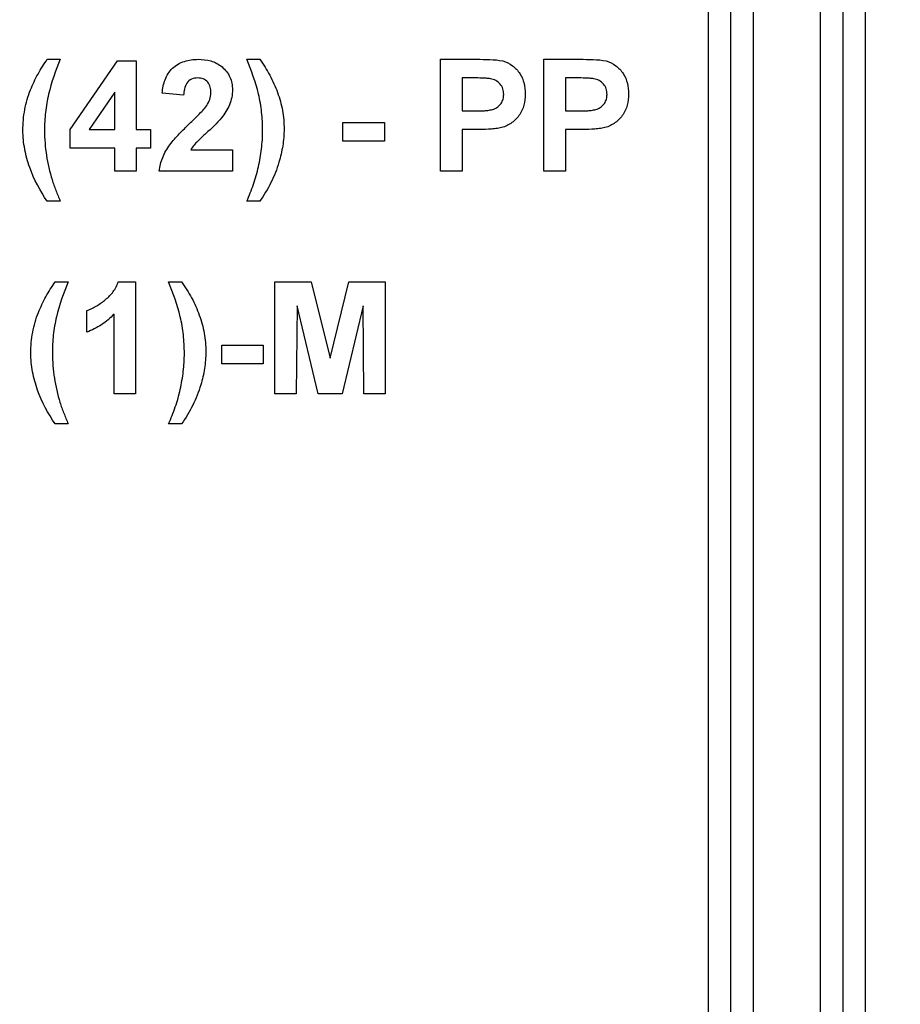
# Model space of a CAD drawing. Units: millimetres. Extents: x 8 to 418, y -29 to 291.
# Drawn here: x 61 to 66, y 163 to 169 of the extents above; entities that cross this region are included whole.
import ezdxf

# ---------------------------------------------------------------- set-up
doc = ezdxf.new("R2010")
doc.units = ezdxf.units.MM
doc.layers.add('FORMAT', color=7, linetype='Continuous')
doc.styles.add('SLDTEXTSTYLE1', font='TXT', dxfattribs={"width": 0.7})
doc.dimstyles.new('SLDDIMSTYLE1', dxfattribs={"dimtxt": 3.393075, "dimasz": 5, "dimexe": 0, "dimexo": 0.0625, "dimgap": 0.848269, "dimtad": 0, "dimtih": 1, "dimtoh": 1, "dimdec": 0, "dimlfac": 4, "dimrnd": 1e-09, "dimzin": 12, "dimdsep": 46, "dimtxsty": 'SLDTEXTSTYLE1', "dimsah": 1, "dimcen": 0, "dimadec": 0, "dimazin": 3, "dimtfac": 1, "dimtdec": 0, "dimtmove": 0, "dimatfit": 3, "dimfxl": 0, "dimfrac": 2, "dimtolj": 1, "dimtzin": 12, "dimarcsym": 0})
doc.dimstyles.new('SLDDIMSTYLE2', dxfattribs={"dimtxt": 3.393075, "dimasz": 5, "dimexe": 0, "dimexo": 0.0625, "dimgap": 0.848269, "dimtad": 2, "dimdec": 0, "dimlfac": 4, "dimrnd": 1e-09, "dimzin": 12, "dimdsep": 46, "dimtxsty": 'SLDTEXTSTYLE1', "dimsah": 1, "dimcen": 0.09, "dimadec": 0, "dimazin": 3, "dimtfac": 1, "dimtdec": 0, "dimtmove": 0, "dimatfit": 0, "dimfxl": 0, "dimfrac": 2, "dimtolj": 1, "dimtzin": 12, "dimarcsym": 0})

# ---------------------------------------------------------------- blocks, each defined once
blk = doc.blocks.new('_D_1')
at = {"layer": 'FORMAT'}
for p, q in [((111.5295, 200.04), (117.3863, 208.1454)), ((111.5295, 200.04), (88.0292, 167.5169)), ((88.0292, 167.5169), (75.2784, 149.8707)), ((75.2784, 149.8707), (62.979, 149.8707))]:
    blk.add_line(p, q, dxfattribs=at)
for points in [[(111.5295, 200.04), (114.8146, 203.835), (114.1013, 204.3504)], [(88.0292, 167.5169), (84.7442, 163.7219), (85.4574, 163.2065)]]:
    blk.add_solid(points, dxfattribs=at)
at = {"layer": 'FORMAT', "char_height": 3.39307, "attachment_point": 1, "style": 'SLDTEXTSTYLE1'}
for s, insert in [('%%c', (62.979, 154.2446)), ('160', (67.8991, 154.2446))]:
    blk.add_mtext(s, dxfattribs=dict(at, insert=insert))
blk = doc.blocks.new('_D_3')
at = {"layer": 'FORMAT'}
for p, q in [((99.7794, 183.7758), (29.9713, 183.7758)), ((30.9713, 183.7758), (30.9713, 158.0883)), ((46.8187, 158.0883), (29.9713, 158.0883))]:
    blk.add_line(p, q, dxfattribs=at)
for points in [[(30.9713, 183.7758), (30.5313, 178.7758), (31.4113, 178.7758)], [(30.9713, 158.0883), (31.4113, 163.0883), (30.5313, 163.0883)]]:
    blk.add_solid(points, dxfattribs=at)
at = {"layer": 'FORMAT', "insert": (26.5974, 163.8899), "char_height": 3.39307, "attachment_point": 1, "rotation": 90, "style": 'SLDTEXTSTYLE1'}
blk.add_mtext('103', dxfattribs=at)

msp = doc.modelspace()

# ---------------------------------------------------------------- linework, layer by layer
at = {"color": 7, "linetype": 'Continuous', "lineweight": 25}
for p, q in [((65.13536, 159.214643), (65.13536, 186.683193)), ((66.01036, 186.683193), (66.01036, 159.214643)), ((65.26036, 162.332293), (65.26036, 174.965666)), ((65.88536, 174.965666), (65.88536, 162.332293)), ((65.38536, 174.91882), (65.38536, 162.375046)), ((65.76036, 162.375046), (65.76036, 174.91882)), ((61.443964, 168.677516), (61.51608, 168.677516)), ((61.57217, 168.284512), (61.836467, 168.669503)), ((61.836467, 168.669503), (61.940759, 168.669503)), ((61.940759, 168.669503), (61.940759, 168.284888)), ((62.557747, 168.677516), (62.629862, 168.677516)), ((63.639477, 168.052516), (63.639477, 168.677516)), ((63.639477, 168.677516), (63.839422, 168.677516)), ((64.2164, 168.052516), (64.2164, 168.677516)), ((64.2164, 168.677516), (64.416345, 168.677516)), ((63.823271, 168.57335), (63.75967, 168.57335)), ((63.75967, 168.57335), (63.75967, 168.389055)), ((64.400194, 168.57335), (64.336593, 168.57335)), ((64.336593, 168.57335), (64.336593, 168.389055)), ((61.820567, 168.492971), (61.677588, 168.284888)), ((61.820567, 168.284888), (61.820567, 168.492971)), ((62.205182, 168.477196), (62.08499, 168.488965)), ((63.75967, 168.389055), (63.831785, 168.389055)), ((64.336593, 168.389055), (64.408708, 168.389055)), ((61.57217, 168.180721), (61.57217, 168.284512)), ((61.677588, 168.284888), (61.820567, 168.284888)), ((61.940759, 168.284888), (62.020888, 168.284888)), ((62.020888, 168.284888), (62.020888, 168.180721)), ((63.094606, 168.324952), (63.326977, 168.324952)), ((63.094606, 168.220785), (63.094606, 168.324952)), ((63.326977, 168.324952), (63.326977, 168.220785)), ((63.841926, 168.284888), (63.75967, 168.284888)), ((63.75967, 168.284888), (63.75967, 168.052516)), ((64.418849, 168.284888), (64.336593, 168.284888)), ((64.336593, 168.284888), (64.336593, 168.052516)), ((61.820567, 168.180721), (61.57217, 168.180721)), ((61.820567, 168.052516), (61.820567, 168.180721)), ((62.020888, 168.180721), (61.940759, 168.180721)), ((61.940759, 168.180721), (61.940759, 168.052516)), ((62.245372, 168.172709), (62.477618, 168.172709)), ((62.477618, 168.172709), (62.477618, 168.052516)), ((63.326977, 168.220785), (63.094606, 168.220785)), ((61.940759, 168.052516), (61.820567, 168.052516)), ((62.477618, 168.052516), (62.068964, 168.052516)), ((63.75967, 168.052516), (63.639477, 168.052516)), ((64.336593, 168.052516), (64.2164, 168.052516)), ((61.51608, 167.884247), (61.443964, 167.884247)), ((62.629862, 167.884247), (62.557747, 167.884247)), ((61.488035, 167.433926), (61.56015, 167.433926)), ((61.840349, 167.433926), (61.936753, 167.433926)), ((61.936753, 167.433926), (61.936753, 166.808926)), ((62.121048, 167.433926), (62.193163, 167.433926)), ((62.713997, 166.808926), (62.713997, 167.433926)), ((62.713997, 167.433926), (62.917322, 167.433926)), ((62.917322, 167.433926), (63.02249, 167.007619)), ((63.02249, 167.007619), (63.127658, 167.433926)), ((63.127658, 167.433926), (63.330984, 167.433926)), ((63.330984, 167.433926), (63.330984, 166.808926)), ((62.838195, 167.300964), (62.834189, 166.808926)), ((62.955508, 166.808926), (62.838195, 167.300964)), ((63.206785, 167.300964), (63.089472, 166.808926)), ((63.210791, 166.808926), (63.206785, 167.300964)), ((61.664317, 167.153478), (61.664317, 167.27367)), ((61.816561, 166.808926), (61.816561, 167.253888)), ((62.417522, 166.977196), (62.417522, 167.081362)), ((62.417522, 167.081362), (62.649894, 167.081362)), ((62.649894, 167.081362), (62.649894, 166.977196)), ((62.649894, 166.977196), (62.417522, 166.977196)), ((61.936753, 166.808926), (61.816561, 166.808926)), ((62.834189, 166.808926), (62.713997, 166.808926)), ((63.089472, 166.808926), (62.955508, 166.808926)), ((63.330984, 166.808926), (63.210791, 166.808926)), ((61.56015, 166.640657), (61.488035, 166.640657)), ((62.193163, 166.640657), (62.121048, 166.640657))]:
    msp.add_line(p, q, dxfattribs=at)
for points, knots in [([(61.350315, 168.507119), (61.356567, 168.522123), (61.362818, 168.537128), (61.37658, 168.566591), (61.384083, 168.581005), (61.399735, 168.609502), (61.407859, 168.623561), (61.425305, 168.650923), (61.434635, 168.66422), (61.443964, 168.677516)], [0, 0, 0, 0, 0.25, 0.25, 0.5, 0.5, 0.75, 0.75, 1, 1, 1, 1]), ([(61.51608, 168.677516), (61.490478, 168.613755), (61.466997, 168.549048), (61.442833, 168.448809), (61.437175, 168.415126), (61.429679, 168.347327), (61.428335, 168.313156), (61.427939, 168.278878)], [0, 0, 0, 0, 0.5, 0.5, 0.75, 0.75, 1, 1, 1, 1]), ([(62.08499, 168.488965), (62.088026, 168.514459), (62.092375, 168.539587), (62.110294, 168.58727), (62.123863, 168.610011), (62.161878, 168.64522), (62.18517, 168.657929), (62.234032, 168.674185), (62.25984, 168.677173), (62.285811, 168.677516)], [0, 0, 0, 0, 0.25, 0.25, 0.5, 0.5, 0.75, 0.75, 1, 1, 1, 1]), ([(62.285811, 168.677516), (62.309842, 168.677054), (62.333588, 168.674853), (62.379633, 168.661608), (62.401314, 168.650294), (62.438295, 168.618892), (62.453311, 168.599505), (62.468251, 168.566783), (62.471686, 168.555321), (62.476554, 168.531678), (62.477382, 168.519578), (62.477618, 168.507494)], [0, 0, 0, 0, 0.25, 0.25, 0.5, 0.5, 0.75, 0.75, 0.875, 0.875, 1, 1, 1, 1]), ([(62.645888, 168.278878), (62.645462, 168.313189), (62.644236, 168.347457), (62.636757, 168.415729), (62.630983, 168.449515), (62.607079, 168.549733), (62.583192, 168.613889), (62.557747, 168.677516)], [0, 0, 0, 0, 0.25, 0.25, 0.5, 0.5, 1, 1, 1, 1]), ([(62.629862, 168.677516), (62.65033, 168.648901), (62.669366, 168.61938), (62.702831, 168.557435), (62.717095, 168.525356), (62.741221, 168.459229), (62.750407, 168.425647), (62.763061, 168.357451), (62.765779, 168.322702), (62.76608, 168.287517)], [0, 0, 0, 0, 0.25, 0.25, 0.5, 0.5, 0.75, 0.75, 1, 1, 1, 1]), ([(63.839422, 168.677516), (63.864235, 168.677489), (63.889048, 168.677137), (63.938634, 168.675116), (63.963406, 168.673916), (63.987659, 168.668001)], [0, 0, 0, 0, 0.5, 0.5, 1, 1, 1, 1]), ([(63.987659, 168.668001), (64.007063, 168.662468), (64.025318, 168.654033), (64.057394, 168.629583), (64.071236, 168.614696), (64.093331, 168.581239), (64.101057, 168.56254), (64.110369, 168.52355), (64.112013, 168.503659), (64.112234, 168.483581)], [0, 0, 0, 0, 0.25, 0.25, 0.5, 0.5, 0.75, 0.75, 1, 1, 1, 1]), ([(64.416345, 168.677516), (64.441158, 168.677489), (64.465971, 168.677137), (64.515557, 168.675116), (64.54033, 168.673916), (64.564582, 168.668001)], [0, 0, 0, 0, 0.5, 0.5, 1, 1, 1, 1]), ([(64.564582, 168.668001), (64.583986, 168.662468), (64.602241, 168.654033), (64.634318, 168.629583), (64.648159, 168.614696), (64.670255, 168.581239), (64.67798, 168.56254), (64.687292, 168.52355), (64.688936, 168.503659), (64.689157, 168.483581)], [0, 0, 0, 0, 0.25, 0.25, 0.5, 0.5, 0.75, 0.75, 1, 1, 1, 1]), ([(62.283307, 168.57335), (62.271709, 168.572824), (62.260154, 168.571572), (62.238862, 168.56158), (62.229707, 168.55375), (62.216655, 168.534453), (62.212593, 168.52328), (62.207304, 168.500545), (62.205958, 168.488874), (62.205182, 168.477196)], [0, 0, 0, 0, 0.25, 0.25, 0.5, 0.5, 0.75, 0.75, 1, 1, 1, 1]), ([(62.357426, 168.491343), (62.35705, 168.50177), (62.356496, 168.512171), (62.351011, 168.532316), (62.346262, 168.541987), (62.33267, 168.558032), (62.323896, 168.564278), (62.304511, 168.571927), (62.293814, 168.572843), (62.283307, 168.57335)], [0, 0, 0, 0, 0.25, 0.25, 0.5, 0.5, 0.75, 0.75, 1, 1, 1, 1]), ([(63.918173, 168.568968), (63.910335, 168.570221), (63.90242, 168.571005), (63.894501, 168.571547), (63.886591, 168.572088), (63.878666, 168.572424), (63.870742, 168.572697), (63.854926, 168.573243), (63.839096, 168.573216), (63.823271, 168.57335)], [0, 0, 0, 0, 0.00009524888, 0.00009524888, 0.00009524888, 0.000190339218, 0.000190339218, 0.000190339218, 0.000380145756, 0.000380145756, 0.000380145756, 0.000380145756]), ([(63.992041, 168.481703), (63.991679, 168.492123), (63.990735, 168.502428), (63.984055, 168.522092), (63.978873, 168.531383), (63.96505, 168.547103), (63.956858, 168.553795), (63.938403, 168.563932), (63.928346, 168.566616), (63.918173, 168.568968)], [0, 0, 0, 0, 0.25, 0.25, 0.5, 0.5, 0.75, 0.75, 1, 1, 1, 1]), ([(64.495096, 168.568968), (64.487259, 168.570221), (64.479343, 168.571005), (64.471424, 168.571547), (64.463514, 168.572088), (64.455589, 168.572424), (64.447665, 168.572697), (64.431849, 168.573243), (64.416019, 168.573216), (64.400194, 168.57335)], [0, 0, 0, 0, 0.00009524888, 0.00009524888, 0.00009524888, 0.000190339218, 0.000190339218, 0.000190339218, 0.000380145756, 0.000380145756, 0.000380145756, 0.000380145756]), ([(64.568964, 168.481703), (64.568602, 168.492123), (64.567658, 168.502428), (64.560978, 168.522092), (64.555797, 168.531383), (64.541973, 168.547103), (64.533782, 168.553795), (64.515326, 168.563932), (64.505269, 168.566616), (64.495096, 168.568968)], [0, 0, 0, 0, 0.25, 0.25, 0.5, 0.5, 0.75, 0.75, 1, 1, 1, 1]), ([(61.307747, 168.281257), (61.307962, 168.300551), (61.308492, 168.319831), (61.312063, 168.358281), (61.314649, 168.377395), (61.321729, 168.415361), (61.326231, 168.434065), (61.336807, 168.471017), (61.343366, 168.489124), (61.350315, 168.507119)], [0, 0, 0, 0, 0.25, 0.25, 0.5, 0.5, 0.75, 0.75, 1, 1, 1, 1]), ([(62.477618, 168.507494), (62.477296, 168.493151), (62.476298, 168.478873), (62.470753, 168.450658), (62.466539, 168.437093), (62.450351, 168.39775), (62.434313, 168.373592), (62.417021, 168.350743)], [0, 0, 0, 0, 0.25, 0.25, 0.5, 0.5, 1, 1, 1, 1]), ([(62.333638, 168.419103), (62.340298, 168.430165), (62.346696, 168.441441), (62.355188, 168.465852), (62.356762, 168.478521), (62.357426, 168.491343)], [0, 0, 0, 0, 0.5, 0.5, 1, 1, 1, 1]), ([(63.831785, 168.389055), (63.849356, 168.389077), (63.866919, 168.389353), (63.893226, 168.391114), (63.901948, 168.391985), (63.919235, 168.394599), (63.927844, 168.396103), (63.952789, 168.405618), (63.967492, 168.416791), (63.982281, 168.438751), (63.98602, 168.446924), (63.990991, 168.463874), (63.991774, 168.472822), (63.992041, 168.481703)], [0, 0, 0, 0, 0.25, 0.25, 0.375, 0.375, 0.5, 0.5, 0.75, 0.75, 0.875, 0.875, 1, 1, 1, 1]), ([(64.112234, 168.483581), (64.111793, 168.462261), (64.110117, 168.441149), (64.099306, 168.40018), (64.089645, 168.380586), (64.065047, 168.345703), (64.049363, 168.330747), (64.02242, 168.313443), (64.012979, 168.308198), (63.993527, 168.299567), (63.983271, 168.296574), (63.972886, 168.293902)], [0, 0, 0, 0, 0.25, 0.25, 0.5, 0.5, 0.75, 0.75, 0.875, 0.875, 1, 1, 1, 1]), ([(64.408708, 168.389055), (64.426279, 168.389077), (64.443842, 168.389353), (64.470149, 168.391114), (64.478871, 168.391985), (64.496158, 168.394599), (64.504767, 168.396103), (64.529713, 168.405618), (64.544416, 168.416791), (64.559204, 168.438751), (64.562943, 168.446924), (64.567914, 168.463874), (64.568697, 168.472822), (64.568964, 168.481703)], [0, 0, 0, 0, 0.25, 0.25, 0.375, 0.375, 0.5, 0.5, 0.75, 0.75, 0.875, 0.875, 1, 1, 1, 1]), ([(64.689157, 168.483581), (64.688716, 168.462261), (64.68704, 168.441149), (64.676229, 168.40018), (64.666568, 168.380586), (64.641971, 168.345703), (64.626286, 168.330747), (64.599343, 168.313443), (64.589902, 168.308198), (64.57045, 168.299567), (64.560194, 168.296574), (64.549809, 168.293902)], [0, 0, 0, 0, 0.25, 0.25, 0.5, 0.5, 0.75, 0.75, 0.875, 0.875, 1, 1, 1, 1]), ([(62.237985, 168.318191), (62.254682, 168.334308), (62.271376, 168.35043), (62.303922, 168.383519), (62.320129, 168.400121), (62.333638, 168.419103)], [0, 0, 0, 0, 0.5, 0.5, 1, 1, 1, 1]), ([(62.417021, 168.350743), (62.391267, 168.318305), (62.359953, 168.291053), (62.31403, 168.249412), (62.298874, 168.235389), (62.276724, 168.213817), (62.269624, 168.206363), (62.256548, 168.190416), (62.250848, 168.181665), (62.245372, 168.172709)], [0, 0, 0, 0, 0.5, 0.5, 0.75, 0.75, 0.875, 0.875, 1, 1, 1, 1]), ([(61.443964, 167.884247), (61.403595, 167.942999), (61.369275, 168.005889), (61.333868, 168.106902), (61.324457, 168.141011), (61.31468, 168.192964), (61.31207, 168.2104), (61.308591, 168.245588), (61.307942, 168.263381), (61.307747, 168.281257)], [0, 0, 0, 0, 0.5, 0.5, 0.75, 0.75, 0.875, 0.875, 1, 1, 1, 1]), ([(61.427939, 168.278878), (61.428572, 168.23253), (61.431903, 168.186225), (61.446427, 168.09462), (61.457117, 168.049608), (61.470382, 168.005191)], [0, 0, 0, 0, 0.5, 0.5, 1, 1, 1, 1]), ([(62.068964, 168.052516), (62.070763, 168.065868), (62.072658, 168.079188), (62.079123, 168.104944), (62.083324, 168.117501), (62.0981, 168.154456), (62.11185, 168.178073), (62.144072, 168.22125), (62.162151, 168.241411), (62.199149, 168.280696), (62.218529, 168.299481), (62.237985, 168.318191)], [0, 0, 0, 0, 0.125, 0.125, 0.25, 0.25, 0.5, 0.5, 0.75, 0.75, 1, 1, 1, 1]), ([(62.557747, 167.884247), (62.570828, 167.915644), (62.583881, 167.947053), (62.606567, 168.01122), (62.615263, 168.044041), (62.629868, 168.110459), (62.635835, 168.143824), (62.641806, 168.194215), (62.643471, 168.21105), (62.645443, 168.244876), (62.645668, 168.261877), (62.645888, 168.278878)], [0, 0, 0, 0, 0.25, 0.25, 0.5, 0.5, 0.75, 0.75, 0.875, 0.875, 1, 1, 1, 1]), ([(62.76608, 168.287517), (62.76556, 168.256209), (62.763228, 168.224939), (62.753372, 168.16307), (62.74602, 168.132689), (62.737409, 168.102596)], [0, 0, 0, 0, 0.5, 0.5, 1, 1, 1, 1]), ([(63.972886, 168.293902), (63.96211, 168.291853), (63.951222, 168.290395), (63.940325, 168.289144), (63.929431, 168.287894), (63.918482, 168.287138), (63.907535, 168.286506), (63.885695, 168.285244), (63.863802, 168.284906), (63.841926, 168.284888)], [0, 0, 0, 0, 0.000131628161, 0.000131628161, 0.000131628161, 0.000263224204, 0.000263224204, 0.000263224204, 0.000525841257, 0.000525841257, 0.000525841257, 0.000525841257]), ([(64.549809, 168.293902), (64.539033, 168.291853), (64.528145, 168.290395), (64.517248, 168.289144), (64.506354, 168.287894), (64.495405, 168.287138), (64.484458, 168.286506), (64.462618, 168.285244), (64.440725, 168.284906), (64.418849, 168.284888)], [0, 0, 0, 0, 0.000131628161, 0.000131628161, 0.000131628161, 0.000263224204, 0.000263224204, 0.000263224204, 0.000525841257, 0.000525841257, 0.000525841257, 0.000525841257]), ([(62.737409, 168.102596), (62.72531, 168.063655), (62.710652, 168.025522), (62.674167, 167.952552), (62.65281, 167.917924), (62.629862, 167.884247)], [0, 0, 0, 0, 0.5, 0.5, 1, 1, 1, 1]), ([(61.470382, 168.005191), (61.473534, 167.994877), (61.477152, 167.984711), (61.480749, 167.974544), (61.484344, 167.96438), (61.488138, 167.954287), (61.491984, 167.944216), (61.499668, 167.92409), (61.50784, 167.904152), (61.51608, 167.884247)], [0, 0, 0, 0, 0.000129417391, 0.000129417391, 0.000129417391, 0.000258794086, 0.000258794086, 0.000258794086, 0.000517350546, 0.000517350546, 0.000517350546, 0.000517350546]), ([(61.394385, 167.263529), (61.400637, 167.278533), (61.406889, 167.293538), (61.420651, 167.323002), (61.428154, 167.337415), (61.443805, 167.365912), (61.45193, 167.379971), (61.469375, 167.407333), (61.478705, 167.42063), (61.488035, 167.433926)], [0, 0, 0, 0, 0.25, 0.25, 0.5, 0.5, 0.75, 0.75, 1, 1, 1, 1]), ([(61.56015, 167.433926), (61.534548, 167.370165), (61.511067, 167.305458), (61.486903, 167.20522), (61.481246, 167.171536), (61.47375, 167.103737), (61.472405, 167.069567), (61.472009, 167.035289)], [0, 0, 0, 0, 0.5, 0.5, 0.75, 0.75, 1, 1, 1, 1]), ([(61.664317, 167.27367), (61.673913, 167.277268), (61.683493, 167.280896), (61.701885, 167.289753), (61.710775, 167.294817), (61.737005, 167.310921), (61.753625, 167.322877), (61.785225, 167.349055), (61.799559, 167.363441), (61.823511, 167.396283), (61.833133, 167.414678), (61.840349, 167.433926)], [0, 0, 0, 0, 0.125, 0.125, 0.25, 0.25, 0.5, 0.5, 0.75, 0.75, 1, 1, 1, 1]), ([(62.209189, 167.035289), (62.208763, 167.069599), (62.207537, 167.103867), (62.200058, 167.172139), (62.194284, 167.205925), (62.17038, 167.306143), (62.146493, 167.370299), (62.121048, 167.433926)], [0, 0, 0, 0, 0.25, 0.25, 0.5, 0.5, 1, 1, 1, 1]), ([(62.193163, 167.433926), (62.213631, 167.405311), (62.232668, 167.37579), (62.266132, 167.313846), (62.280397, 167.281766), (62.304523, 167.215639), (62.313709, 167.182057), (62.326363, 167.113861), (62.329081, 167.079112), (62.329381, 167.043927)], [0, 0, 0, 0, 0.25, 0.25, 0.5, 0.5, 0.75, 0.75, 1, 1, 1, 1]), ([(61.351817, 167.037667), (61.352032, 167.056961), (61.352563, 167.076241), (61.356134, 167.114691), (61.358719, 167.133806), (61.365799, 167.171771), (61.370302, 167.190475), (61.380877, 167.227427), (61.387436, 167.245535), (61.394385, 167.263529)], [0, 0, 0, 0, 0.25, 0.25, 0.5, 0.5, 0.75, 0.75, 1, 1, 1, 1]), ([(61.816561, 167.253888), (61.795003, 167.232004), (61.771787, 167.211733), (61.7204, 167.177967), (61.692958, 167.164537), (61.664317, 167.153478)], [0, 0, 0, 0, 0.5, 0.5, 1, 1, 1, 1]), ([(61.488035, 166.640657), (61.447666, 166.699409), (61.413345, 166.762299), (61.377938, 166.863313), (61.368528, 166.897422), (61.35875, 166.949374), (61.356141, 166.96681), (61.352662, 167.001999), (61.352012, 167.019792), (61.351817, 167.037667)], [0, 0, 0, 0, 0.5, 0.5, 0.75, 0.75, 0.875, 0.875, 1, 1, 1, 1]), ([(61.472009, 167.035289), (61.472642, 166.98894), (61.475973, 166.942635), (61.490497, 166.85103), (61.501188, 166.806018), (61.514452, 166.761601)], [0, 0, 0, 0, 0.5, 0.5, 1, 1, 1, 1]), ([(62.121048, 166.640657), (62.134129, 166.672054), (62.147182, 166.703463), (62.169868, 166.76763), (62.178564, 166.800451), (62.19317, 166.866869), (62.199136, 166.900235), (62.205108, 166.950625), (62.206772, 166.96746), (62.208744, 167.001286), (62.208969, 167.018287), (62.209189, 167.035289)], [0, 0, 0, 0, 0.25, 0.25, 0.5, 0.5, 0.75, 0.75, 0.875, 0.875, 1, 1, 1, 1]), ([(62.329381, 167.043927), (62.328861, 167.012619), (62.326529, 166.981349), (62.316673, 166.919481), (62.309321, 166.8891), (62.30071, 166.859007)], [0, 0, 0, 0, 0.5, 0.5, 1, 1, 1, 1]), ([(62.30071, 166.859007), (62.288611, 166.820065), (62.273954, 166.781932), (62.237468, 166.708962), (62.216111, 166.674335), (62.193163, 166.640657)], [0, 0, 0, 0, 0.5, 0.5, 1, 1, 1, 1]), ([(61.514452, 166.761601), (61.517604, 166.751287), (61.521223, 166.741121), (61.524819, 166.730954), (61.528415, 166.72079), (61.532209, 166.710698), (61.536054, 166.700626), (61.543738, 166.6805), (61.55191, 166.660562), (61.56015, 166.640657)], [0, 0, 0, 0, 0.000129417391, 0.000129417391, 0.000129417391, 0.000258794086, 0.000258794086, 0.000258794086, 0.000517350546, 0.000517350546, 0.000517350546, 0.000517350546])]:
    msp.add_open_spline(points, degree=3, knots=knots, dxfattribs=at)

# ---------------------------------------------------------------- dimensions: what is measured, and where the dimension line sits
at = {"layer": 'FORMAT'}
dim = msp.add_diameter_dim_2p(p1=(88.0291896935, 167.516926191), p2=(111.5295472475, 200.0399767833), dimstyle='SLDDIMSTYLE1', dxfattribs=at)
dim.commit()
dim.dimension.update_dxf_attribs({"geometry": '_D_1', "text_midpoint": (68.3349422831, 152.6463877532), "dimtype": 163})
dim = msp.add_linear_dim(base=(30.97131, 158.088334), p1=(99.779368, 183.775834), p2=(46.818654, 158.088334), angle=90, dimstyle='SLDDIMSTYLE2', dxfattribs=at)
dim.commit()
dim.dimension.update_dxf_attribs({"geometry": '_D_3', "text_midpoint": (30.97131, 166.663276), "dimtype": 160})

doc.saveas('drawing.dxf')
